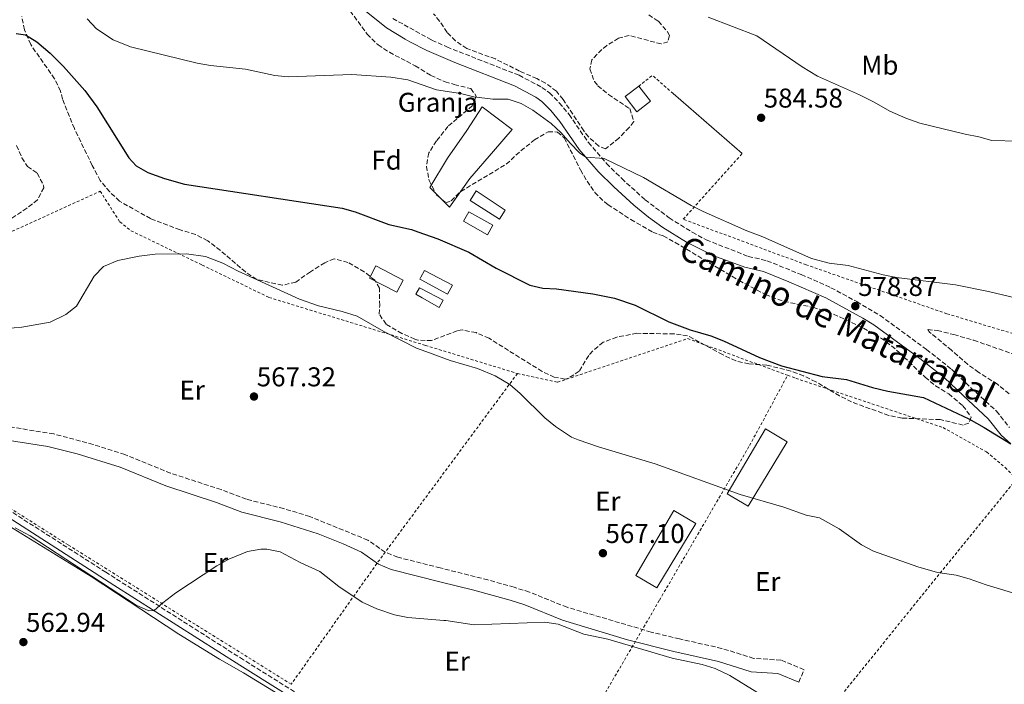
# Model space of a CAD drawing. Units: metres. Extents: x 556300 to 559733, y 4726348 to 4728690.
# Drawn here: x 557633 to 557996, y 4726970 to 4727215 of the extents above; entities that cross this region are included whole.
import ezdxf
from ezdxf.enums import TextEntityAlignment as Align

# ---------------------------------------------------------------- set-up
doc = ezdxf.new("R2010")
doc.units = ezdxf.units.M
doc.header["$MEASUREMENT"] = 0
doc.linetypes.add('DGN Style 2', pattern=[1.7399219301090239, 1.043953158065414, -0.6959687720436097])
doc.linetypes.add('DGN Style 3', pattern=[2.435890702152634, 1.739921930109024, -0.6959687720436097])
for name, color, linetype, lineweight in [('Acequia de obra', 4, 'Continuous', 0), ('Camino', 7, 'DGN Style 3', 0), ('Chamizo-cobertizo', 1, 'Continuous', 0), ('Cota de punto acotado terreno', 7, 'Continuous', 0), ('Curva de nivel directora', 30, 'Continuous', 30), ('Curva de nivel intermedia', 30, 'Continuous', 0), ('destino de construcciones', 7, 'Continuous', 0), ('Edificio', 1, 'Continuous', 13), ('Etiqueta de uso rústico', 92, 'Continuous', 0), ('Etiqueta de zona arbolada', 92, 'Continuous', 0), ('Línea  de muro-pared o tapia', 1, 'Continuous', 13), ('Línea de cambio de uso (parcela vista)', 92, 'Continuous', 0), ('Margen derecho', 7, 'Continuous', 0), ('Punto acotado terreno (símbolo)', 7, 'Continuous', 0), ('Tela metálica o alambrada', 7, 'DGN Style 2', 0), ('Zona arbolada', 92, 'DGN Style 3', 0)]:
    doc.layers.add(name, color=color, linetype=linetype, lineweight=lineweight)
doc.styles.add('Style-Arial', font='arial.ttf')

# ---------------------------------------------------------------- blocks, each defined once
blk = doc.blocks.new('5PATER')
at = {"layer": 'Acequia de obra', "linetype": 'Continuous', "lineweight": 0}
h = blk.add_hatch(color=51, dxfattribs=at)
edge = h.paths.add_edge_path()
edge.add_ellipse((0, 0), major_axis=(-0.1095731443231308, -0.1110710700762829), ratio=0.9994222409660317, start_angle=0, end_angle=360)

msp = doc.modelspace()

# ---------------------------------------------------------------- linework, layer by layer
at = {"layer": 'Camino', "color": 7, "linetype": 'DGN Style 3', "lineweight": 0}
for points in [[(557770.4499999983, 4727215.2, 582.779999999999), (557774.6200000015, 4727212.890000002, 582.5899999999965), (557784.8899999998, 4727207.2, 582.1399999999995), (557790.3700000005, 4727204.720000002, 581.9400000000023), (557816.9699999992, 4727194.270000001, 581.300000000003), (557825.3700000012, 4727189.84, 581.0200000000042), (557828.0899999992, 4727187.84, 580.8999999999943), (557831.7699999983, 4727184.16, 580.820000000007), (557835.3299999967, 4727179.84, 580.6600000000036), (557842.449999998, 4727169.52, 580.2799999999987), (557849.1700000013, 4727161.76, 579.9799999999959), (557854.7300000002, 4727156.24, 579.8999999999943), (557863.3299999969, 4727148.480000001, 580.1199999999953), (557872.2099999995, 4727141.760000002, 580.0000000000002), (557880.6900000019, 4727136.470000001, 579.6600000000036), (557885.8500000007, 4727133.680000001, 579.6000000000059), (557901.3299999972, 4727127.600000001, 579.279999999999), (557908.2100000015, 4727126.000000001, 579.2400000000052), (557920.8500000014, 4727120.880000004, 579.5200000000041), (557931.769999998, 4727116.079999999, 579.1999999999972), (557941.2399999985, 4727110.940000001, 578.929999999993), (557949.8399999995, 4727105.859999999, 578.5200000000042), (557966.9299999997, 4727093.350000001, 577.279999999999), (557976.0799999982, 4727086.109999999, 577.0599999999978), (557983.289999999, 4727079.189999999, 576.4600000000064), (557992.6900000002, 4727070.630000001, 576.0599999999977), (557997.44, 4727064.590000002, 575.8600000000006)], [(557919.9299999983, 4726970.820000002, 566.0700000000071), (557921.8500000006, 4726975.430000001, 566.0700000000071), (557913.359999999, 4726978.95, 566.0399999999936), (557903.3299999976, 4726979.600000001, 565.8500000000058), (557891.6099999986, 4726983.28, 565.529999999999), (557876.0000000002, 4726986.730000001, 565.0500000000031), (557865.5700000009, 4726989.279999999, 565.029999999999), (557834.6400000005, 4726998.400000001, 565.1499999999943), (557820.730000001, 4727004, 565.3099999999977), (557815.1099999994, 4727005.770000001, 565.3399999999965), (557805.489999997, 4727008.480000001, 565.3899999999995), (557787.9400000009, 4727012.9, 565.5500000000029), (557772.2899999978, 4727016.840000002, 565.6999999999972), (557767.6499999977, 4727018.720000002, 565.7499999999999), (557761.2899999986, 4727023.12, 565.6900000000023), (557739.8900000012, 4727031.84, 565.4100000000036), (557730.3700000015, 4727034.720000001, 565.3099999999977), (557716.5799999982, 4727038.17, 565.2700000000041), (557707.2499999986, 4727041.760000002, 565.229999999996), (557688.6899999998, 4727047.760000001, 565.9299999999931), (557671.85, 4727054.640000001, 566.570000000007), (557660.1700000013, 4727058.369999999, 567.0700000000071), (557645.6499999971, 4727062.24, 567.3300000000019), (557624.7300000001, 4727065.600000001, 567.0899999999965)], [(558086.4800000006, 4726980.859999999, 570.4600000000065), (558085.5700000008, 4726968.630000001, 569.8999999999943), (558083.7499999992, 4726963.560000001, 569.6000000000058), (558081.649999998, 4726959.03, 569.3399999999966), (558078.9699999981, 4726955.990000002, 568.8999999999943), (558070.7699999994, 4726948.790000001, 568.4600000000064), (558042.4499999997, 4726920.369999999, 566.5899999999965), (557999.4400000004, 4726878.66, 563.779999999999), (557988.5300000005, 4726868.390000002, 562.8800000000048), (557984.4600000002, 4726865.630000002, 562.5399999999936), (557979.7999999998, 4726863.670000001, 562.1999999999972), (557976.3999999979, 4726862.710000002, 562), (557963.1000000008, 4726860.780000002, 561.7200000000012), (557926.1199999999, 4726858.100000001, 561.6600000000036), (557914.8099999975, 4726857.850000001, 561.550000000003), (557909.8399999987, 4726858.470000003, 561.5399999999937), (557906.1200000015, 4726859.750000001, 561.5800000000017), (557836.7899999986, 4726902.95, 562.3800000000048), (557793.4400000017, 4726930.180000002, 563.5800000000019), (557777.6400000011, 4726940.100000001, 564.0200000000042), (557715.4899999974, 4726979.060000001, 564.3300000000017), (557664.8799999985, 4727011.28, 565.6199999999953), (557605.1999999991, 4727049.52, 566.3600000000006)]]:
    msp.add_polyline3d(points, dxfattribs=at)
at = {"layer": 'Chamizo-cobertizo', "color": 1, "linetype": 'Continuous', "lineweight": 0}
for points in [[(557865.3499999996, 4727184.699999999, 585.1499999999943), (557860.3600000005, 4727180.83, 585.1499999999943), (557856.0099999999, 4727186.449999999, 585.1499999999943), (557861.0099999999, 4727190.32, 585.1900000000023)], [(557811.8600000005, 4727144.680000001, 578.679999999993), (557809.75, 4727141.34, 578.5800000000017), (557798.9400000004, 4727148.16, 578.5599999999977), (557801.2100000001, 4727151.76, 578.779999999999)], [(557807.2400000002, 4727139.039999999, 577.9799999999959), (557805.2999999998, 4727135.600000001, 577.8000000000029), (557796.4800000004, 4727140.59, 577.8000000000029), (557798.4100000003, 4727144, 578.1000000000058)], [(557774.3200000003, 4727118.850000001, 574.0200000000041), (557772.0099999999, 4727114.4, 574), (557761.8499999996, 4727119.640000001, 574.0200000000041), (557764.1799999997, 4727124.119999999, 574.0200000000041)], [(557792.4299999997, 4727116.970000001, 574.320000000007), (557790.6600000003, 4727113.689999999, 574.279999999999), (557780.8700000001, 4727118.970000001, 574.279999999999), (557780.4100000003, 4727119.220000001, 574.279999999999), (557780.8099999996, 4727119.949999999, 574.4100000000036), (557782.1299999999, 4727122.4, 574.8399999999965)], [(557789.0199999996, 4727111.449999999, 574.1999999999971), (557787.5499999998, 4727108.810000001, 574.1399999999994), (557781.3200000003, 4727112.289999999, 574.1199999999953), (557778.8899999997, 4727113.65, 574.1199999999953), (557780.25, 4727116.08, 574.3000000000029), (557781.0899999999, 4727115.630000001, 574.2899999999936)], [(557915.6200000001, 4727059.300000001, 573.6499999999943), (557901.29, 4727035.640000001, 572.429999999993), (557893.5599999996, 4727040.17, 572.2100000000064), (557907.6100000005, 4727064.16, 573.7100000000064)], [(557881.9800000004, 4727029.220000001, 570.1900000000023), (557867.6500000004, 4727005.560000001, 568.9700000000012), (557859.9199999999, 4727010.100000001, 568.75), (557873.9699999997, 4727034.08, 570.25)]]:
    msp.add_polyline3d(points, close=True, dxfattribs=at)
for points in [[(557861.0099999999, 4727190.32, 585.1900000000023), (557865.3499999996, 4727184.699999999, 585.1499999999943), (557860.3600000005, 4727180.83, 585.1499999999943), (557856.0099999999, 4727186.449999999, 585.1499999999943), (557861.0099999999, 4727190.32, 585.1900000000023)], [(557809.75, 4727141.34, 578.5800000000017), (557798.9400000004, 4727148.16, 578.5599999999977), (557801.2100000001, 4727151.76, 578.779999999999), (557811.8600000005, 4727144.680000001, 578.679999999993), (557809.75, 4727141.34, 578.5800000000017)], [(557805.2999999998, 4727135.600000001, 577.8000000000029), (557796.4800000004, 4727140.59, 577.8000000000029), (557798.4100000003, 4727144, 578.1000000000058), (557807.2400000002, 4727139.039999999, 577.9799999999959), (557805.2999999998, 4727135.600000001, 577.8000000000029)], [(557772.0099999999, 4727114.4, 574), (557761.8499999996, 4727119.640000001, 574.0200000000041), (557764.1799999997, 4727124.119999999, 574.0200000000041), (557774.3200000003, 4727118.850000001, 574.0200000000041), (557772.0099999999, 4727114.4, 574)], [(557790.6600000003, 4727113.689999999, 574.279999999999), (557780.8700000001, 4727118.970000001, 574.279999999999), (557780.4100000003, 4727119.220000001, 574.279999999999), (557780.8099999996, 4727119.949999999, 574.4100000000036), (557782.1299999999, 4727122.4, 574.8399999999965), (557792.4299999997, 4727116.970000001, 574.320000000007), (557790.6600000003, 4727113.689999999, 574.279999999999)], [(557787.5499999998, 4727108.810000001, 574.1399999999994), (557781.3200000003, 4727112.289999999, 574.1199999999953), (557778.8899999997, 4727113.65, 574.1199999999953), (557780.25, 4727116.08, 574.3000000000029), (557781.0899999999, 4727115.630000001, 574.2899999999936), (557789.0199999996, 4727111.449999999, 574.1999999999971), (557787.5499999998, 4727108.810000001, 574.1399999999994)], [(557901.29, 4727035.640000001, 572.429999999993), (557893.5599999996, 4727040.17, 572.2100000000064), (557907.6100000005, 4727064.16, 573.7100000000064), (557915.6200000001, 4727059.300000001, 573.6499999999943), (557901.29, 4727035.640000001, 572.429999999993)], [(557867.6500000004, 4727005.560000001, 568.9700000000012), (557859.9199999999, 4727010.100000001, 568.75), (557873.9699999997, 4727034.08, 570.25), (557881.9800000004, 4727029.220000001, 570.1900000000023), (557867.6500000004, 4727005.560000001, 568.9700000000012)]]:
    msp.add_polyline3d(points, dxfattribs=at)
at = {"layer": 'Curva de nivel directora', "color": 30, "linetype": 'Continuous', "lineweight": 30, "elevation": 575.0000000000002, "flags": 128}
msp.add_lwpolyline([(557631.8499999992, 4727209.680000001), (557635.2099999987, 4727209.199999999), (557639.4899999991, 4727206.600000001), (557644.3899999986, 4727202.37), (557649.2099999998, 4727197.52), (557657.0899999989, 4727188.640000002), (557661.49, 4727182.66), (557673.2899999995, 4727163.86), (557675.9699999995, 4727160.960000002), (557680.2999999991, 4727158.449999999), (557686.3899999999, 4727156.220000001), (557693.7699999983, 4727154.190000001), (557751.7699999989, 4727145.359999999), (557756.579999999, 4727144.020000001), (557769.0099999988, 4727139.36), (557777.3700000007, 4727137.520000001), (557779.6900000008, 4727136.689999999), (557787.0899999993, 4727134.080000001), (557798.4100000004, 4727129.119999999), (557808.5499999992, 4727123.28), (557820.8899999997, 4727117.04), (557825.7099999987, 4727115.930000002), (557830.7299999989, 4727115.600000001), (557844.0499999984, 4727113.840000002), (557852.0500000003, 4727112.240000002), (557859.6499999999, 4727109.600000001), (557872.0899999987, 4727103.52), (557879.8899999994, 4727100.560000001), (557887.5299999993, 4727098.400000001), (557892.1799999987, 4727096.560000001), (557905.4699999989, 4727090.400000001), (557913.5999999982, 4727087.350000001), (557928.4800000001, 4727083.36), (557937.4900000001, 4727082.320000002), (557947.0399999988, 4727079.340000002), (557952.7499999997, 4727077.949999999), (557965.8099999998, 4727075.590000001), (557982.529999999, 4727067.740000002), (557988.2099999986, 4727064.630000002), (557997.9999999988, 4727058.600000001)], dxfattribs=at)
at = {"layer": 'Curva de nivel intermedia', "color": 30, "linetype": 'Continuous', "lineweight": 0, "flags": 128}
for points, elevation in [([(557658.0099999999, 4727215.039999999), (557661.4500000019, 4727211.390000001), (557667.5000000005, 4727207.369999998), (557673.9700000011, 4727204.720000001), (557698.4500000009, 4727198.720000001), (557703.3799999994, 4727197.909999999), (557716.300000001, 4727196.57), (557727.0099999999, 4727194.16), (557732.0000000009, 4727193.74), (557755.3300000017, 4727194.580000001), (557769.7300000008, 4727193.600000001), (557775.9700000014, 4727192.619999998), (557786.5700000006, 4727188.960000002), (557795.4100000008, 4727187.52), (557800.2600000012, 4727186.319999999), (557807.2900000007, 4727185.439999999), (557812.9300000002, 4727185.439999999), (557817.6599999998, 4727183.880000001), (557822.0200000006, 4727181.390000001), (557828.7700000008, 4727176.560000001), (557832.4500000001, 4727173.140000001), (557835.7100000011, 4727169.24), (557839.2200000003, 4727165.689999999), (557841.5400000005, 4727164.16), (557848.2500000005, 4727163.680000001), (557862.720000001, 4727156.640000001), (557880.2900000018, 4727146.320000002), (557884.7700000011, 4727144.109999998), (557900.8100000008, 4727137.039999999), (557906.6900000017, 4727134.800000001), (557924.610000001, 4727126.77), (557931.1199999999, 4727125.109999999), (557938.1300000015, 4727124.239999999), (557950.9300000002, 4727120.8), (557955.8299999997, 4727119.779999998), (557977.6100000016, 4727117.109999999), (557989.8100000012, 4727114.710000001), (558004.730000001, 4727111.109999998)], 580.0000000000001), ([(557886.5300000003, 4727215.679999999), (557904.4200000007, 4727208.779999998), (557921.1100000007, 4727197.41), (557926.8500000007, 4727193.949999998), (557942.2900000013, 4727187.039999999), (557947.6900000015, 4727184.399999999), (557953.4900000017, 4727181.039999999), (557959.3300000001, 4727178.480000001)], 585), ([(557959.3300000001, 4727178.480000001), (557964.5300000013, 4727176.640000002), (557981.2100000002, 4727172.56), (557986.1400000011, 4727171.659999999), (557990.9700000013, 4727170.230000001), (558000.6100000016, 4727170.069999999)], 585), ([(557628.3300000011, 4727101.039999999), (557633.9700000006, 4727101.519999999), (557644.2900000003, 4727103.439999999), (557650.0900000005, 4727106.159999999), (557653.9999999999, 4727109.269999999), (557660.4900000008, 4727120.319999999), (557663.9900000012, 4727123.88), (557669.2100000002, 4727126.109999998), (557677.0900000016, 4727127.680000001), (557683.0100000004, 4727128.399999999), (557694.5700000006, 4727128.489999998), (557701.5800000002, 4727127.579999999), (557707.85, 4727125.08), (557713.5700000019, 4727122.159999998), (557736.0900000014, 4727111.81), (557743.0700000018, 4727109.389999999), (557751.8899999997, 4727107.279999999), (557757.3300000001, 4727105.599999998), (557767.2099999995, 4727099.92), (557779.1699999999, 4727093.84), (557782.63, 4727092.569999999), (557791.630000001, 4727089.289999999), (557801.6900000017, 4727086.319999999), (557808.1700000014, 4727083.600000001), (557813.5700000017, 4727080.48), (557817.3100000012, 4727077.17), (557826.4599999997, 4727068.109999999), (557830.2999999998, 4727064.909999999), (557836.2000000007, 4727061.06), (557838.6500000004, 4727060.000000001), (557846.2099999997, 4727057.439999999), (557867.0500000007, 4727051.279999998), (557898.360000001, 4727039.949999998), (557914.4299999997, 4727035.25), (557922.690000001, 4727032.32), (557927.5999999995, 4727031.359999998), (557934.8100000002, 4727027.279999999), (557943.0199999999, 4727021.449999998), (557947.3700000019, 4727019.05), (557963.6900000009, 4727013.27), (557970.9700000009, 4727011.27), (557977.8100000005, 4727010.23), (557982.6299999995, 4727008.929999999), (557988.8900000004, 4727006.630000001), (558010.3900000005, 4727000.180000001)], 570.0000000000001), ([(557631.4800000004, 4727027.680000001), (557636.9200000009, 4727024.720000001), (557676.040000001, 4726999.230000001), (557680.67, 4726997.06), (557682.6000000013, 4726997.17), (557685.7999999998, 4727000.08), (557690.5600000008, 4727003.679999999), (557705.730000001, 4727013.679999999), (557710.0700000017, 4727016.15), (557716.9300000013, 4727018.96), (557721.9000000001, 4727019.79), (557724.1300000009, 4727019.759999998), (557729.0100000004, 4727018.759999999), (557736.3300000007, 4727014.880000001), (557743.6500000008, 4727011.52), (557750.610000001, 4727005.999999999), (557759.2099999998, 4727000.240000002), (557764.5300000019, 4726997.810000001), (557771.0899999999, 4726995.679999999), (557775.9900000015, 4726994.659999999), (557789.2199999995, 4726993.58), (557789.9700000006, 4726993.52), (557800.4100000008, 4726992), (557826.4500000008, 4726992.960000001), (557831.3100000002, 4726992.189999999), (557840.7600000004, 4726988.470000001), (557849.6500000019, 4726986.720000001), (557873.3000000002, 4726979.699999999), (557884.370000001, 4726977.359999999), (557889.1200000008, 4726975.810000001), (557894.5700000002, 4726973.309999999), (557904.4899999999, 4726967.12)], 565.0000000000001)]:
    msp.add_lwpolyline(points, dxfattribs=dict(at, elevation=elevation))
at = {"layer": 'Edificio', "color": 1, "linetype": 'Continuous', "lineweight": 13}
msp.add_polyline3d([(557798.8499999996, 4727156.24, 580.8399999999965), (557791.3700000001, 4727145.680000001, 578.4400000000023), (557784.0499999998, 4727152.960000001, 578.6600000000036), (557790.6500000004, 4727163.76, 580.9199999999983), (557797.7699999996, 4727173.92, 582.3399999999965), (557803.4100000003, 4727182.640000001, 583.320000000007), (557814.4100000003, 4727174.32, 583.0200000000041), (557807.5300000003, 4727166.32, 582.320000000007)], close=True, dxfattribs=at)
at = {"layer": 'Edificio', "color": 51, "linetype": 'Continuous', "lineweight": 13}
msp.add_polyline3d([(557791.3700000001, 4727145.680000001, 578.4400000000023), (557784.0499999998, 4727152.960000001, 578.6600000000036), (557790.6500000004, 4727163.76, 580.9199999999983), (557797.7699999996, 4727173.92, 582.3399999999965), (557803.4100000003, 4727182.640000001, 583.320000000007), (557814.4100000003, 4727174.32, 583.0200000000041), (557807.5300000003, 4727166.32, 582.320000000007), (557798.8499999996, 4727156.24, 580.8399999999965), (557791.3700000001, 4727145.680000001, 578.4400000000023)], dxfattribs=at)
at = {"layer": 'Línea  de muro-pared o tapia', "color": 1, "linetype": 'Continuous', "lineweight": 13, "extrusion": (0.01435225296181012, -0.01249596787870338, 0.999818915415034), "elevation": -50479.73491455136, "flags": 128}
msp.add_lwpolyline([(557833.1989752407, 4726903.712409711), (557807.8324015419, 4726925.794133799)], dxfattribs=at)
at = {"layer": 'Línea de cambio de uso (parcela vista)', "color": 92, "linetype": 'Continuous', "lineweight": 0}
msp.add_polyline3d([(557491.8952000003, 4727116.694499999, 569.408500000005), (557502.4800000004, 4727102.08, 568.7100000000064), (557522.4000000004, 4727077.76, 566.6699999999983), (557532.2400000002, 4727074.24, 566.070000000007), (557542, 4727074.880000001, 565.9900000000052), (557546.2800000003, 4727074.800000001, 565.9900000000052), (557552.5999999996, 4727073.600000001, 566.0099999999948), (557571.1600000003, 4727064.32, 565.75), (557610.6399999997, 4727040, 564.6100000000006), (557622.6799999997, 4727032.32, 564.6499999999943), (557659.4000000004, 4727009.680000001, 564.2700000000041), (557691.7199999997, 4726988.480000001, 563.5099999999948), (557706.7199999997, 4726979.279999999, 563.070000000007), (557715.4800000004, 4726974.24, 562.9100000000036), (557735.3600000005, 4726962.16, 563.6499999999943), (557752.7599999999, 4726951.199999999, 563.5099999999948), (557793.7800000003, 4726925.199999999, 562.4600000000064), (557818.4400000004, 4726909.119999999, 561.7899999999936), (557840.1600000003, 4726895.92, 561.3699999999953), (557856.2000000002, 4726886.640000001, 561.7400000000052)], dxfattribs=at)
at = {"layer": 'Margen derecho', "color": 7, "linetype": 'Continuous', "lineweight": 0}
for points in [[(557760.6600000004, 4727217.770000001, 582.8899999999995), (557768.0900000002, 4727211.710000001, 582.779999999999), (557774.9699999979, 4727207.609999999, 582.4799999999959), (557776.6799999999, 4727206.590000001, 582.3999999999943), (557782.9999999988, 4727203.45, 582.1399999999995), (557793.3599999989, 4727198.95, 581.8099999999978), (557815.219999999, 4727190.45, 581.300000000003), (557823.1400000005, 4727186.270000001, 581.0200000000042), (557825.350000001, 4727184.650000002, 580.8999999999943), (557828.6599999992, 4727181.330000001, 580.820000000007), (557831.9800000006, 4727177.310000001, 580.6600000000036), (557839.1299999988, 4727166.949999999, 580.2799999999987), (557846.1000000002, 4727158.890000002, 579.9799999999959), (557851.8400000002, 4727153.189999999, 579.8999999999943), (557859.2299999997, 4727146.460000002, 580.1000000000058), (557864.5499999995, 4727142.100000001, 580.1000000000058), (557869.8299999967, 4727138.300000001, 580.0000000000002), (557878.5799999974, 4727132.840000001, 579.6600000000036), (557888.6299999991, 4727127.78, 579.509999999995), (557900.0799999976, 4727123.58, 579.279999999999), (557906.9400000018, 4727121.980000002, 579.2400000000052), (557916.2199999979, 4727118.28, 579.5200000000041), (557929.9200000018, 4727112.310000001, 579.1999999999972), (557943.5499999997, 4727104.869999999, 578.7599999999949), (557947.5300000005, 4727102.359999999, 578.5200000000042), (557964.4499999986, 4727089.970000002, 577.279999999999), (557973.3799999983, 4727083.01, 577.0599999999978), (557980.4899999984, 4727076.199999999, 576.4600000000064), (557989.6700000004, 4727067.83, 576.0599999999977), (557994.4400000003, 4727061.770000001, 575.8600000000006), (557997.9999999988, 4727058.600000001, 575.5)], [(557623.749999999, 4727060.7, 567.0899999999965), (557643.499999999, 4727057.58, 567.320000000007), (557654.2899999982, 4727054.870000001, 567.2200000000012), (557670.1400000001, 4727049.940000001, 566.570000000007), (557686.9699999989, 4727043.060000001, 565.9299999999931), (557705.5799999967, 4727037.040000001, 565.229999999996), (557714.9100000008, 4727033.449999999, 565.2700000000041), (557729.0300000004, 4727029.900000001, 565.3099999999977), (557742.949999999, 4727025.500000001, 565.470000000001), (557752.2299999994, 4727021.77, 565.6000000000059), (557758.8900000001, 4727018.699999999, 565.6900000000023), (557765.2600000005, 4727014.290000001, 565.7499999999999), (557769.8599999984, 4727012.330000001, 565.7100000000064), (557788.2800000006, 4727007.710000001, 565.529999999999), (557799.8399999987, 4727004.810000001, 565.4199999999984), (557813.6799999991, 4727000.980000001, 565.3399999999965), (557819.0399999989, 4726999.290000001, 565.3099999999977), (557832.9499999986, 4726993.689999999, 565.1499999999943), (557856.9200000007, 4726986.380000004, 565.0500000000031), (557873.9799999996, 4726982.08, 565.0399999999937), (557890.3099999977, 4726978.440000001, 565.529999999999), (557902.3999999978, 4726974.65, 565.8500000000058), (557912.2199999992, 4726974.02, 566.0399999999936), (557919.9299999983, 4726970.820000002, 566.0700000000071)], [(557603.9299999997, 4727047.500000001, 566.3600000000006), (557667.8099999988, 4727006.58, 565.5500000000029), (557714.1999999977, 4726977.050000001, 564.3300000000017), (557773.5300000006, 4726939.870000001, 564.0700000000071)]]:
    msp.add_polyline3d(points, dxfattribs=at)
at = {"layer": 'Tela metálica o alambrada', "color": 7, "linetype": 'DGN Style 2', "lineweight": 0, "extrusion": (-0.03400193014507825, 0.0386214854542657, 0.9986752473190247), "elevation": 164185.857607395, "flags": 128}
msp.add_lwpolyline([(-3542412.198489114, -3175198.271750953), (-3542410.904669241, -3175208.377414224), (-3542404.531496691, -3175208.766093581)], dxfattribs=at)
at = {"layer": 'Tela metálica o alambrada', "color": 7, "linetype": 'DGN Style 2', "lineweight": 0, "extrusion": (-0.6702993021211766, 0.4530561745935528, 0.5877405450013805), "elevation": 1768066.814117452, "flags": 128}
msp.add_lwpolyline([(-4228769.277476409, -1283720.064291325), (-4228718.166412815, -1283723.759230746), (-4228683.384930127, -1283726.269103465), (-4228627.839266662, -1283728.395055035)], dxfattribs=at)
at = {"layer": 'Tela metálica o alambrada', "color": 7, "linetype": 'DGN Style 2', "lineweight": 0}
for points in [[(558022.1299999999, 4727092.15, 579.1300000000047), (557974.4500000002, 4727106.470000001, 579.4499999999971), (557922.6900000004, 4727124.480000001, 580.3300000000017), (557877.3700000001, 4727141.279999999, 580.6499999999943), (557899.0499999998, 4727165.439999999, 583.7700000000041)], [(557733.0700000003, 4726970.039999999, 564.7700000000041), (557650.9600000001, 4727021.359999999, 566.0899999999965), (557583.8799999999, 4727063.84, 567.3500000000058), (557551.5199999996, 4727086.4, 569.8099999999977), (557543.8399999999, 4727098.08, 570.9499999999971), (557597.1699999999, 4727121.680000001, 572.8899999999994), (557662.7699999996, 4727151.600000001, 571.529999999999), (557669.9699999997, 4727140.32, 571.4499999999971), (557674.0899999999, 4727137.039999999, 571.3899999999994), (557700.3300000001, 4727124.4, 570.7899999999936), (557724.8899999997, 4727112.480000001, 570.7899999999936), (557782.4800000004, 4727094.84, 571.2400000000052), (557816.3300000001, 4727084.480000001, 571.5099999999948)], [(557816.3300000001, 4727084.480000001, 571.5099999999948), (557831.1299999999, 4727081.279999999, 572.5099999999948), (557879.0099999999, 4727097.359999999, 574.6900000000023), (557915.8099999996, 4727083.82, 574.7599999999948)], [(557818.8399999999, 4726915.92, 562.9400000000023), (557868.6500000004, 4727001.039999999, 566.8000000000029), (557901.7699999996, 4727057.92, 572.320000000007), (557915.8099999996, 4727083.82, 574.7599999999948)], [(557915.8099999996, 4727083.82, 574.7599999999948), (557918.8099999996, 4727082.720000001, 574.7700000000041), (557973.0499999998, 4727064.550000001, 574.8699999999953), (557989.0499999998, 4727055.59, 574.429999999993), (557995.8899999997, 4727049.91, 574.0500000000029), (558000.0099999999, 4727045.550000001, 573.7200000000012)], [(558000.0099999999, 4727045.550000001, 573.7899999999936), (557961.4100000003, 4726997.99, 570.1900000000023), (557915.2100000001, 4726940.869999999, 564.8099999999977), (557868.9800000004, 4726884.390000001, 562.0599999999977)]]:
    msp.add_polyline3d(points, dxfattribs=at)
at = {"layer": 'Zona arbolada', "color": 92, "linetype": 'DGN Style 3', "lineweight": 0}
for points in [[(557753.3300000001, 4727219.92, 583.1000000000058), (557761.0499999998, 4727209.439999999, 582.2599999999948), (557765.0499999998, 4727205.52, 582.0200000000041), (557769.2000000002, 4727202.75, 581.6999999999971), (557775.5099999999, 4727199.430000001, 581.429999999993), (557778.6900000004, 4727197.76, 581.3000000000029), (557784.4900000002, 4727194.24, 581.2200000000012), (557789.6900000004, 4727191.92, 581.2400000000052), (557793.0899999999, 4727190.880000001, 581.320000000007), (557799.1699999999, 4727189.359999999, 580.779999999999), (557801.2100000001, 4727186.640000001, 580.5399999999936), (557799.7300000004, 4727183.039999999, 580.4600000000064), (557790.7699999996, 4727175.439999999, 579.5800000000017), (557786.5700000003, 4727170.16, 579.3800000000047), (557783.6900000004, 4727165.680000001, 578.7400000000052), (557782.8300000001, 4727160.76, 578.2400000000052), (557783.8600000005, 4727155.600000001, 578.1900000000023), (557786.5700000003, 4727150.24, 578.0200000000041), (557789.9699999997, 4727147.359999999, 577.779999999999), (557791.9299999997, 4727148.08, 577.8399999999965), (557795.4900000002, 4727151.52, 578.3000000000029), (557812.2100000001, 4727161.52, 580.6600000000036), (557817.6100000005, 4727166.480000001, 581.0200000000041), (557822.5700000003, 4727170.480000001, 581.3800000000047), (557827.6500000004, 4727173.52, 581.6999999999971), (557831.0899999999, 4727173.359999999, 581.7599999999948), (557833.5700000003, 4727171.199999999, 581.779999999999), (557839.5700000003, 4727159.439999999, 581.320000000007), (557841.9699999997, 4727155.279999999, 581.320000000007), (557844.8899999997, 4727151.180000001, 581.779999999999), (557848.3799999999, 4727147.630000001, 582.3399999999965), (557849.6900000004, 4727146.640000001, 582.3800000000047), (557858.1200000001, 4727141.15, 582.1699999999983), (557866.1299999999, 4727136.480000001, 582.1399999999994), (557870.0099999999, 4727135.119999999, 582), (557874.3799999999, 4727132.74, 581.5599999999977), (557897.9400000004, 4727118.710000001, 580.0899999999965), (557907.6100000005, 4727113.600000001, 580), (557914.4500000002, 4727111.039999999, 579.8000000000029), (557925.1100000005, 4727108.859999999, 579.6300000000047), (557930.4100000003, 4727107.199999999, 579.3399999999965), (557937.1699999999, 4727104.4, 578.9600000000064), (557947.9699999997, 4727098.960000001, 578.5200000000041), (557952.1200000001, 4727096.17, 578.4199999999983), (557956.8799999999, 4727092.230000001, 578.3000000000029), (557966.4100000003, 4727083.109999999, 577.9199999999983), (557970.2800000003, 4727079.939999999, 577.8500000000058), (557975.0899999999, 4727076.949999999, 577.6399999999994), (557980.3300000001, 4727072.630000001, 577.4400000000023), (557983.4100000003, 4727068.390000001, 577.3600000000006), (557982.5300000003, 4727066.15, 577.320000000007), (557980.3700000001, 4727065.51, 577.279999999999), (557971.9400000004, 4727067.49, 577.279999999999), (557957.9299999997, 4727068.07, 577.3000000000029), (557953.0199999996, 4727069.029999999, 577.3099999999977), (557939.3700000001, 4727074, 577.6399999999994), (557934.9199999999, 4727076.27, 577.7200000000012), (557926.2100000001, 4727081.439999999, 577.9600000000064), (557921.6799999997, 4727083.630000001, 578.0399999999936), (557916.9800000004, 4727085.369999999, 578.1100000000006), (557908.1299999999, 4727087.600000001, 578.2200000000012), (557901.5700000003, 4727088, 578.279999999999), (557896.7000000002, 4727089.140000001, 578.4700000000012), (557891.8399999999, 4727091.42, 578.5500000000029), (557879.0099999999, 4727098.4, 578.5200000000041), (557874.04, 4727099.029999999, 578.4100000000036), (557860.3300000001, 4727099.279999999, 576.779999999999), (557852.9299999997, 4727097.92, 576.6199999999953), (557847.8899999997, 4727096, 576.2400000000052), (557844.0499999998, 4727092.789999999, 575.9600000000064), (557842.5700000003, 4727091.119999999, 575.8399999999965), (557839.0899999999, 4727085.359999999, 575.5200000000041), (557834.8200000003, 4727082.58, 575.4400000000023), (557833.8899999997, 4727082.4, 575.4400000000023), (557829.9299999997, 4727083.119999999, 575.4400000000023), (557825.4100000003, 4727085.26, 575.4400000000023), (557805.8899999997, 4727097.439999999, 575.4199999999983), (557801.1299999999, 4727099.52, 575.2599999999948), (557796.1500000004, 4727100.529999999, 574.7200000000012), (557794.1699999999, 4727100.24, 574.5), (557784.6900000004, 4727096.640000001, 573.6600000000036), (557782.3600000005, 4727096.689999999, 573.5099999999948), (557779.6900000004, 4727096.76, 573.3399999999965), (557778.5700000003, 4727097.119999999, 573.320000000007), (557773.8099999996, 4727099.199999999, 573.320000000007), (557767.9699999997, 4727102.640000001, 573.320000000007), (557765.4900000002, 4727106.32, 573.3800000000047), (557765.6500000004, 4727109.52, 573.5399999999936), (557765.5300000003, 4727115.92, 574.3399999999965), (557763.8899999997, 4727118.800000001, 574.8800000000047), (557759.9800000004, 4727121.91, 574.9700000000012), (557753.9699999997, 4727125.359999999, 574.6399999999994), (557748.9299999997, 4727126.720000001, 574.1999999999971), (557745.4100000003, 4727125.279999999, 573.8000000000029), (557740.1299999999, 4727121.92, 573.0800000000017), (557734.7300000004, 4727118.16, 572.8399999999965), (557729.8200000003, 4727116.949999999, 572.8600000000006), (557720.4100000003, 4727119.119999999, 573.2200000000012), (557716.2199999997, 4727121.859999999, 573.3099999999977), (557707.0099999999, 4727129.76, 574.0399999999936), (557702.3300000001, 4727133.359999999, 574.4600000000064), (557697.8899999997, 4727135.66, 574.6699999999983), (557692.1500000004, 4727137.350000001, 574.8399999999965), (557681.3300000001, 4727141.52, 575.3800000000047), (557669.8499999996, 4727147.92, 575.5599999999977), (557666.2599999999, 4727151.369999999, 576.0200000000041), (557662.7699999996, 4727155.52, 576.6000000000058), (557659.8499999996, 4727161.039999999, 577.0399999999936), (557653.25, 4727174.640000001, 577.179999999993), (557648.8799999999, 4727185.49, 577.179999999993), (557648.1699999999, 4727188.480000001, 577.2200000000012), (557645.9800000004, 4727192.99, 577.4499999999971), (557637.1699999999, 4727205.600000001, 578.4400000000023), (557634.9299999997, 4727211.039999999, 578.6999999999971), (557633.8600000005, 4727215.92, 579.0399999999936)], [(557753.3300000001, 4727219.92, 583.1000000000058), (557761.0499999998, 4727209.439999999, 582.2599999999948), (557765.0499999998, 4727205.52, 582.0200000000041), (557769.2000000002, 4727202.75, 581.6999999999971), (557775.5099999999, 4727199.430000001, 581.429999999993), (557778.6900000004, 4727197.76, 581.3000000000029), (557784.4900000002, 4727194.24, 581.2200000000012), (557789.6900000004, 4727191.92, 581.2400000000052), (557793.0899999999, 4727190.880000001, 581.320000000007), (557799.1699999999, 4727189.359999999, 580.779999999999), (557801.2100000001, 4727186.640000001, 580.5399999999936), (557799.7300000004, 4727183.039999999, 580.4600000000064), (557790.7699999996, 4727175.439999999, 579.5800000000017), (557786.5700000003, 4727170.16, 579.3800000000047), (557783.6900000004, 4727165.680000001, 578.7400000000052), (557782.8300000001, 4727160.76, 578.2400000000052), (557783.8600000005, 4727155.600000001, 578.1900000000023), (557786.5700000003, 4727150.24, 578.0200000000041), (557789.9699999997, 4727147.359999999, 577.779999999999), (557791.9299999997, 4727148.08, 577.8399999999965), (557795.4900000002, 4727151.52, 578.3000000000029), (557812.2100000001, 4727161.52, 580.6600000000036), (557817.6100000005, 4727166.480000001, 581.0200000000041), (557822.5700000003, 4727170.480000001, 581.3800000000047), (557827.6500000004, 4727173.52, 581.6999999999971), (557831.0899999999, 4727173.359999999, 581.7599999999948), (557833.5700000003, 4727171.199999999, 581.779999999999), (557839.5700000003, 4727159.439999999, 581.320000000007), (557841.9699999997, 4727155.279999999, 581.320000000007), (557844.8899999997, 4727151.180000001, 581.779999999999), (557848.3799999999, 4727147.630000001, 582.3399999999965), (557849.6900000004, 4727146.640000001, 582.3800000000047), (557858.1200000001, 4727141.15, 582.1699999999983), (557866.1299999999, 4727136.480000001, 582.1399999999994), (557870.0099999999, 4727135.119999999, 582), (557874.3799999999, 4727132.74, 581.5599999999977), (557897.9400000004, 4727118.710000001, 580.0899999999965), (557907.6100000005, 4727113.600000001, 580), (557914.4500000002, 4727111.039999999, 579.8000000000029), (557925.1100000005, 4727108.859999999, 579.6300000000047), (557930.4100000003, 4727107.199999999, 579.3399999999965), (557937.1699999999, 4727104.4, 578.9600000000064), (557947.9699999997, 4727098.960000001, 578.5200000000041), (557952.1200000001, 4727096.17, 578.4199999999983), (557956.8799999999, 4727092.230000001, 578.3000000000029), (557966.4100000003, 4727083.109999999, 577.9199999999983), (557970.2800000003, 4727079.939999999, 577.8500000000058), (557975.0899999999, 4727076.949999999, 577.6399999999994), (557980.3300000001, 4727072.630000001, 577.4400000000023), (557983.4100000003, 4727068.390000001, 577.3600000000006), (557982.5300000003, 4727066.15, 577.320000000007), (557980.3700000001, 4727065.51, 577.279999999999), (557971.9400000004, 4727067.49, 577.279999999999), (557957.9299999997, 4727068.07, 577.3000000000029), (557953.0199999996, 4727069.029999999, 577.3099999999977), (557939.3700000001, 4727074, 577.6399999999994), (557934.9199999999, 4727076.27, 577.7200000000012), (557926.2100000001, 4727081.439999999, 577.9600000000064), (557921.6799999997, 4727083.630000001, 578.0399999999936), (557916.9800000004, 4727085.369999999, 578.1100000000006), (557908.1299999999, 4727087.600000001, 578.2200000000012), (557901.5700000003, 4727088, 578.279999999999), (557896.7000000002, 4727089.140000001, 578.4700000000012), (557891.8399999999, 4727091.42, 578.5500000000029), (557879.0099999999, 4727098.4, 578.5200000000041), (557874.04, 4727099.029999999, 578.4100000000036), (557860.3300000001, 4727099.279999999, 576.779999999999), (557852.9299999997, 4727097.92, 576.6199999999953), (557847.8899999997, 4727096, 576.2400000000052), (557844.0499999998, 4727092.789999999, 575.9600000000064), (557842.5700000003, 4727091.119999999, 575.8399999999965), (557839.0899999999, 4727085.359999999, 575.5200000000041)], [(557864.6799999997, 4727216.57, 588.6499999999943), (557868.29, 4727214.16, 588.7100000000064), (557871.5800000001, 4727210.27, 588.7400000000052), (557872.29, 4727208.880000001, 588.6499999999943), (557871.7300000004, 4727206.560000001, 588.3300000000017), (557869.25, 4727205.84, 587.9499999999971), (557857.4500000002, 4727208.960000001, 587.3899999999994), (557853.5300000003, 4727207.92, 587.1900000000023), (557849.2800000003, 4727205.25, 587.1399999999994), (557847.3700000001, 4727203.76, 586.9900000000052), (557843.7699999996, 4727200, 586.3899999999994), (557843.0099999999, 4727196.640000001, 585.9900000000052), (557844.6699999999, 4727191.960000001, 585.529999999999), (557845.9299999997, 4727190.4, 585.429999999993), (557849.8499999996, 4727187.24, 585.2400000000052), (557857.6900000004, 4727182, 584.9100000000036), (557859.1900000004, 4727177.230000001, 584.1900000000023), (557857.4900000002, 4727175.039999999, 584.1900000000023), (557853.6900000004, 4727171.119999999, 584.2899999999936), (557848.7699999996, 4727167.199999999, 584.2700000000041), (557846.25, 4727168.24, 584.1499999999943), (557842.5300000003, 4727171.609999999, 584.6999999999971), (557840.7300000004, 4727173.84, 585.0500000000029), (557833.1900000004, 4727185.380000001, 586.0200000000041), (557830.6900000004, 4727188.4, 586.0099999999948), (557826.6900000004, 4727191.41, 585.6399999999994), (557823.4500000002, 4727193.039999999, 585.3699999999953), (557817.1299999999, 4727195.84, 585.4100000000036), (557808.2400000002, 4727200.300000001, 586.4400000000023), (557797.6900000004, 4727204.16, 586.75), (557793.5700000003, 4727206.980000001, 586.820000000007), (557790.4500000002, 4727210.08, 586.8699999999953), (557787.6900000004, 4727214.27, 586.6600000000036), (557785.4900000002, 4727216.960000001, 586.4700000000012)], [(557864.6799999997, 4727216.57, 588.6499999999943), (557868.29, 4727214.16, 588.7100000000064), (557871.5800000001, 4727210.27, 588.7400000000052), (557872.29, 4727208.880000001, 588.6499999999943), (557871.7300000004, 4727206.560000001, 588.3300000000017), (557869.25, 4727205.84, 587.9499999999971), (557857.4500000002, 4727208.960000001, 587.3899999999994), (557853.5300000003, 4727207.92, 587.1900000000023), (557849.2800000003, 4727205.25, 587.1399999999994), (557847.3700000001, 4727203.76, 586.9900000000052), (557843.7699999996, 4727200, 586.3899999999994), (557843.0099999999, 4727196.640000001, 585.9900000000052), (557844.6699999999, 4727191.960000001, 585.529999999999), (557845.9299999997, 4727190.4, 585.429999999993), (557849.8499999996, 4727187.24, 585.2400000000052), (557857.6900000004, 4727182, 584.9100000000036), (557859.1900000004, 4727177.230000001, 584.1900000000023), (557857.4900000002, 4727175.039999999, 584.1900000000023), (557853.6900000004, 4727171.119999999, 584.2899999999936), (557848.7699999996, 4727167.199999999, 584.2700000000041), (557846.25, 4727168.24, 584.1499999999943), (557842.5300000003, 4727171.609999999, 584.6999999999971), (557840.7300000004, 4727173.84, 585.0500000000029), (557833.1900000004, 4727185.380000001, 586.0200000000041), (557830.6900000004, 4727188.4, 586.0099999999948), (557826.6900000004, 4727191.41, 585.6399999999994), (557823.4500000002, 4727193.039999999, 585.3699999999953), (557817.1299999999, 4727195.84, 585.4100000000036), (557808.2400000002, 4727200.300000001, 586.4400000000023), (557797.6900000004, 4727204.16, 586.75), (557793.5700000003, 4727206.980000001, 586.820000000007), (557790.4500000002, 4727210.08, 586.8699999999953), (557787.6900000004, 4727214.27, 586.6600000000036), (557785.4900000002, 4727216.960000001, 586.4700000000012)], [(557634.9299999997, 4727211.039999999, 578.6999999999971), (557633.8600000005, 4727215.92, 579.0399999999936)], [(557839.0899999999, 4727085.359999999, 575.5200000000041), (557834.8200000003, 4727082.58, 575.4400000000023), (557833.8899999997, 4727082.4, 575.4400000000023), (557829.9299999997, 4727083.119999999, 575.4400000000023), (557825.4100000003, 4727085.26, 575.4400000000023), (557805.8899999997, 4727097.439999999, 575.4199999999983), (557801.1299999999, 4727099.52, 575.2599999999948), (557796.1500000004, 4727100.529999999, 574.7200000000012), (557794.1699999999, 4727100.24, 574.5), (557784.6900000004, 4727096.640000001, 573.6600000000036), (557782.3600000005, 4727096.689999999, 573.5099999999948), (557779.6900000004, 4727096.76, 573.3399999999965), (557778.5700000003, 4727097.119999999, 573.320000000007), (557773.8099999996, 4727099.199999999, 573.320000000007), (557767.9699999997, 4727102.640000001, 573.320000000007), (557765.4900000002, 4727106.32, 573.3800000000047), (557765.6500000004, 4727109.52, 573.5399999999936), (557765.5300000003, 4727115.92, 574.3399999999965), (557763.8899999997, 4727118.800000001, 574.8800000000047), (557759.9800000004, 4727121.91, 574.9700000000012), (557753.9699999997, 4727125.359999999, 574.6399999999994), (557748.9299999997, 4727126.720000001, 574.1999999999971), (557745.4100000003, 4727125.279999999, 573.8000000000029), (557740.1299999999, 4727121.92, 573.0800000000017), (557734.7300000004, 4727118.16, 572.8399999999965), (557729.8200000003, 4727116.949999999, 572.8600000000006), (557720.4100000003, 4727119.119999999, 573.2200000000012), (557716.2199999997, 4727121.859999999, 573.3099999999977), (557707.0099999999, 4727129.76, 574.0399999999936), (557702.3300000001, 4727133.359999999, 574.4600000000064), (557697.8899999997, 4727135.66, 574.6699999999983), (557692.1500000004, 4727137.350000001, 574.8399999999965), (557681.3300000001, 4727141.52, 575.3800000000047), (557669.8499999996, 4727147.92, 575.5599999999977), (557666.2599999999, 4727151.369999999, 576.0200000000041), (557662.7699999996, 4727155.52, 576.6000000000058), (557659.8499999996, 4727161.039999999, 577.0399999999936), (557653.25, 4727174.640000001, 577.179999999993), (557648.8799999999, 4727185.49, 577.179999999993), (557648.1699999999, 4727188.480000001, 577.2200000000012), (557645.9800000004, 4727192.99, 577.4499999999971), (557637.1699999999, 4727205.600000001, 578.4400000000023), (557634.9299999997, 4727211.039999999, 578.6999999999971)], [(557631.9699999997, 4727168.480000001, 575.8600000000006), (557633.9400000004, 4727163.9, 575.6199999999953), (557636.0099999999, 4727160.720000001, 575.4400000000023), (557639.5700000003, 4727158.24, 574.4799999999959), (557641.9299999997, 4727153.67, 574.3300000000017), (557641.9699999997, 4727152.880000001, 574.3600000000006), (557639.7300000004, 4727148.4, 574.6199999999953), (557635.7699999996, 4727145.34, 575.0399999999936), (557624.3700000001, 4727137.76, 576.0599999999977)], [(557631.9699999997, 4727168.480000001, 575.8600000000006), (557633.9400000004, 4727163.9, 575.6199999999953), (557636.0099999999, 4727160.720000001, 575.4400000000023), (557639.5700000003, 4727158.24, 574.4799999999959), (557641.9299999997, 4727153.67, 574.3300000000017), (557641.9699999997, 4727152.880000001, 574.3600000000006), (557639.7300000004, 4727148.4, 574.6199999999953), (557635.7699999996, 4727145.34, 575.0399999999936), (557624.3700000001, 4727137.76, 576.0599999999977)], [(557997.3499999996, 4727077.050000001, 581.1999999999971), (557993.0199999996, 4727080.51, 581.8099999999977), (557986.1699999999, 4727084.869999999, 582.6100000000006), (557982.1399999997, 4727087.82, 582.9799999999959), (557976.1699999999, 4727093.029999999, 583.4100000000036), (557968.0300000003, 4727099.76, 583.3500000000058), (557967.3700000001, 4727100.630000001, 583.3099999999977), (557970.9299999997, 4727100.310000001, 583.070000000007), (557977.0099999999, 4727098.789999999, 582.7299999999959), (557984.3300000001, 4727096.710000001, 582.570000000007), (557999.25, 4727091.51, 582.3699999999953)], [(557997.3499999996, 4727077.050000001, 581.1999999999971), (557993.0199999996, 4727080.51, 581.8099999999977), (557986.1699999999, 4727084.869999999, 582.6100000000006), (557982.1399999997, 4727087.82, 582.9799999999959), (557976.1699999999, 4727093.029999999, 583.4100000000036), (557968.0300000003, 4727099.76, 583.3500000000058), (557967.3700000001, 4727100.630000001, 583.3099999999977), (557970.9299999997, 4727100.310000001, 583.070000000007), (557977.0099999999, 4727098.789999999, 582.7299999999959), (557984.3300000001, 4727096.710000001, 582.570000000007), (557999.25, 4727091.51, 582.3699999999953)]]:
    msp.add_polyline3d(points, dxfattribs=at)

# ---------------------------------------------------------------- block references
at = {"layer": 'Punto acotado terreno (símbolo)', "color": 7, "linetype": 'Continuous', "lineweight": 0, "xscale": 10, "yscale": 10, "zscale": 10}
for p in [(557906.05, 4727178.640000002, 584.5800000000023), (557940.7299999989, 4727109.279999999, 578.8699999999953), (557719.37, 4727076, 567.3200000000074), (557847.8099999981, 4727018.320000002, 567.1000000000063), (557634.48, 4726985.600000001, 562.9400000000023)]:
    msp.add_blockref('5PATER', p, dxfattribs=at)

# ---------------------------------------------------------------- texts
at = {"color": 7, "linetype": 'Continuous', "lineweight": 0, "style": 'Style-Arial'}
msp.add_text('Camino de Matarrabal', height=9, rotation=334.02694, dxfattribs=at).set_placement((557932.2186516058, 4727099.728348495, 577.9400000000023), align=Align.CENTER)
at = {"layer": 'Cota de punto acotado terreno', "color": 7, "linetype": 'Continuous', "lineweight": 0, "style": 'Style-Arial'}
for s, p in [('584.58', (557907.0100000016, 4727182.390000002, 584.5800000000017)), ('578.87', (557941.760000002, 4727113.029999999, 578.8699999999953)), ('567.32', (557720.3999999987, 4727079.75, 567.320000000007)), ('567.10', (557848.7699999996, 4727022.070000002, 567.1000000000058)), ('562.94', (557635.4400000017, 4726989.350000001, 562.9400000000023))]:
    msp.add_text(s, height=7.000000000000002, dxfattribs=at).set_placement(p)
at = {"layer": 'destino de construcciones', "color": 7, "linetype": 'Continuous', "lineweight": 0, "style": 'Style-Arial'}
msp.add_text('Granja', height=7.000000000000002, dxfattribs=at).set_placement((557787.0573820268, 4727184.330010001, 579.3999999999943), align=Align.MIDDLE_CENTER)
at = {"layer": 'Etiqueta de uso rústico', "color": 92, "linetype": 'Continuous', "lineweight": 0, "style": 'Style-Arial'}
for s, p in [('Mb', (557949.7702462418, 4727198.000010001, 586.4700000000012)), ('Er', (557696.6154566095, 4727078.400010001, 567.6000000000058)), ('Er', (557849.625456609, 4727037.440009999, 568.5)), ('Er', (557705.1754566082, 4727014.880010001, 565.0800000000017)), ('Er', (557908.5054566079, 4727007.840010001, 567.6699999999983)), ('Er', (557794.1754566084, 4726978.56001, 564.7299999999959))]:
    msp.add_text(s, height=7.000000000000002, dxfattribs=at).set_placement(p, align=Align.MIDDLE_CENTER)
at = {"layer": 'Etiqueta de zona arbolada', "color": 92, "linetype": 'Continuous', "lineweight": 0, "style": 'Style-Arial'}
msp.add_text('Fd', height=7.000000000000002, dxfattribs=at).set_placement((557768.1874413642, 4727163.040010001, 577.0599999999977), align=Align.MIDDLE_CENTER)

doc.saveas('drawing.dxf')
